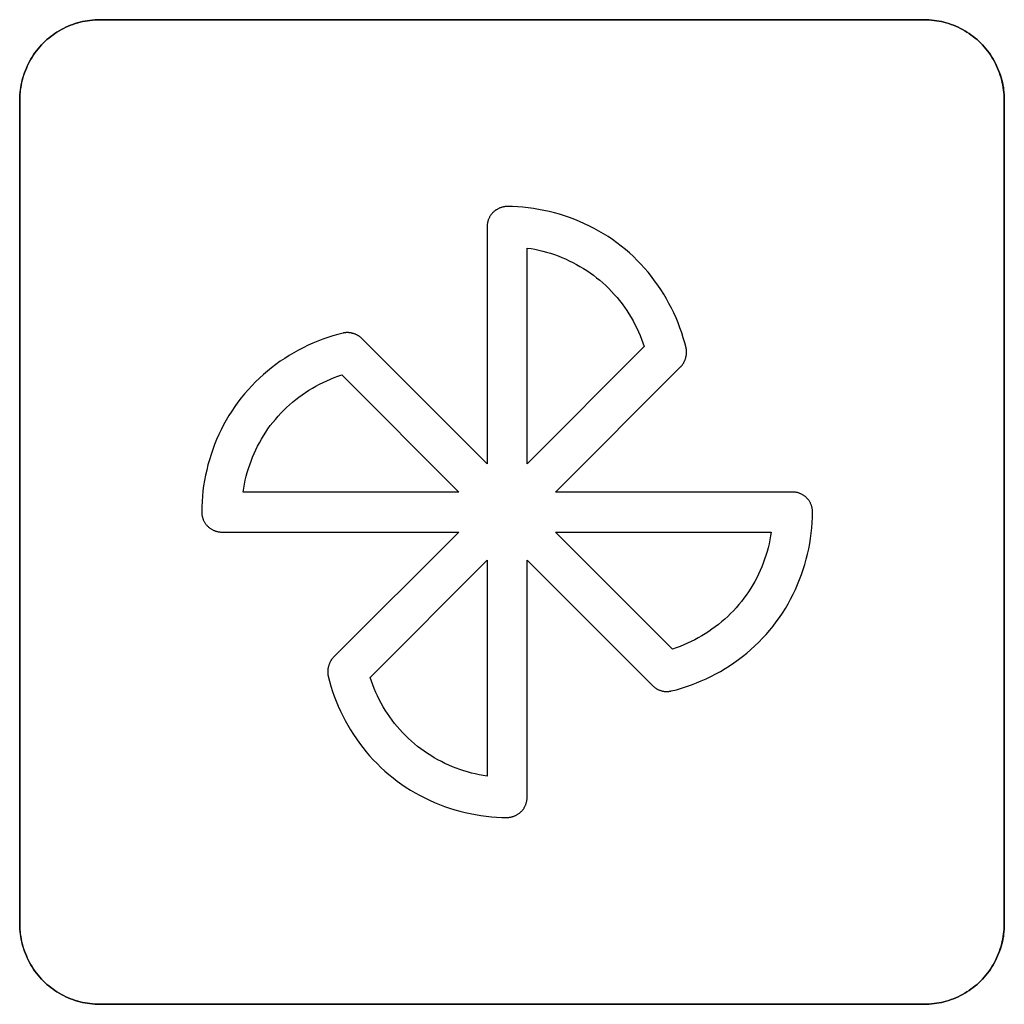
# Model space of a CAD drawing. Units: millimetres. Extents: x -519 to 184, y -137 to 128.
# Drawn here: x -50 to -37, y -117 to -105 of the extents above; entities that cross this region are included whole.
import ezdxf

# ---------------------------------------------------------------- set-up
doc = ezdxf.new("R2010")
doc.units = ezdxf.units.MM
doc.header["$LTSCALE"] = 16.335
doc.layers.add('CURVE', color=7, linetype='CONTINUOUS')
doc.layers.add('INTFCLR_4', color=7, linetype='CONTINUOUS')

msp = doc.modelspace()

# ---------------------------------------------------------------- linework, layer by layer
at = {"layer": 'CURVE', "color": 250, "linetype": 'CONTINUOUS'}
for p, q in [((-38.217, -105.043), (-48.517, -105.043)), ((-49.517, -106.042), (-49.517, -116.343)), ((-37.217, -116.343), (-37.217, -106.042)), ((-48.517, -117.342), (-38.217, -117.342))]:
    msp.add_line(p, q, dxfattribs=at)
for points in [[(-48.517, -105.043), (-48.548, -105.043), (-48.578, -105.045), (-48.609, -105.047), (-48.64, -105.051), (-48.671, -105.055), (-48.701, -105.061), (-48.732, -105.067), (-48.762, -105.075), (-48.793, -105.083), (-48.823, -105.092), (-48.852, -105.102), (-48.882, -105.113), (-48.911, -105.125), (-48.94, -105.138), (-48.968, -105.152), (-48.996, -105.167), (-49.024, -105.182), (-49.051, -105.198), (-49.078, -105.216), (-49.104, -105.234), (-49.129, -105.252), (-49.154, -105.272), (-49.178, -105.292), (-49.202, -105.314), (-49.224, -105.336), (-49.246, -105.358), (-49.267, -105.382), (-49.288, -105.406), (-49.307, -105.431), (-49.326, -105.456), (-49.344, -105.482), (-49.361, -105.509), (-49.378, -105.536), (-49.393, -105.563), (-49.408, -105.591), (-49.422, -105.62), (-49.434, -105.649), (-49.446, -105.678), (-49.457, -105.707), (-49.468, -105.737), (-49.477, -105.767), (-49.485, -105.797), (-49.493, -105.828), (-49.499, -105.858), (-49.504, -105.889), (-49.509, -105.92), (-49.512, -105.95), (-49.515, -105.981), (-49.516, -106.012), (-49.517, -106.042)], [(-37.217, -106.042), (-37.218, -106.012), (-37.219, -105.981), (-37.222, -105.95), (-37.225, -105.92), (-37.23, -105.889), (-37.235, -105.858), (-37.242, -105.828), (-37.249, -105.797), (-37.258, -105.767), (-37.267, -105.737), (-37.277, -105.707), (-37.288, -105.678), (-37.3, -105.649), (-37.313, -105.62), (-37.327, -105.591), (-37.341, -105.563), (-37.357, -105.536), (-37.373, -105.509), (-37.39, -105.482), (-37.408, -105.456), (-37.427, -105.431), (-37.447, -105.406), (-37.467, -105.382), (-37.488, -105.358), (-37.51, -105.336), (-37.533, -105.314), (-37.556, -105.292), (-37.581, -105.272), (-37.605, -105.252), (-37.631, -105.234), (-37.657, -105.216), (-37.683, -105.199), (-37.71, -105.182), (-37.738, -105.167), (-37.766, -105.152), (-37.795, -105.138), (-37.823, -105.125), (-37.853, -105.113), (-37.882, -105.102), (-37.912, -105.092), (-37.942, -105.083), (-37.972, -105.075), (-38.002, -105.067), (-38.033, -105.061), (-38.064, -105.055), (-38.094, -105.051), (-38.125, -105.047), (-38.156, -105.045), (-38.186, -105.043), (-38.217, -105.043)], [(-49.517, -116.343), (-49.516, -116.373), (-49.515, -116.404), (-49.512, -116.435), (-49.509, -116.465), (-49.504, -116.496), (-49.499, -116.527), (-49.493, -116.557), (-49.485, -116.588), (-49.477, -116.618), (-49.468, -116.648), (-49.457, -116.678), (-49.446, -116.707), (-49.434, -116.736), (-49.422, -116.765), (-49.408, -116.794), (-49.393, -116.822), (-49.378, -116.849), (-49.361, -116.876), (-49.344, -116.903), (-49.326, -116.929), (-49.307, -116.954), (-49.288, -116.979), (-49.267, -117.003), (-49.246, -117.027), (-49.224, -117.049), (-49.202, -117.071), (-49.178, -117.093), (-49.154, -117.113), (-49.129, -117.133), (-49.104, -117.151), (-49.078, -117.169), (-49.051, -117.187), (-49.024, -117.203), (-48.996, -117.218), (-48.968, -117.233), (-48.94, -117.247), (-48.911, -117.26), (-48.882, -117.272), (-48.852, -117.283), (-48.823, -117.293), (-48.793, -117.302), (-48.762, -117.311), (-48.732, -117.318), (-48.701, -117.324), (-48.671, -117.33), (-48.64, -117.334), (-48.609, -117.338), (-48.578, -117.34), (-48.548, -117.342), (-48.517, -117.342)], [(-38.217, -117.342), (-38.186, -117.342), (-38.156, -117.34), (-38.125, -117.338), (-38.094, -117.334), (-38.064, -117.33), (-38.033, -117.324), (-38.002, -117.318), (-37.972, -117.31), (-37.942, -117.302), (-37.912, -117.293), (-37.882, -117.283), (-37.853, -117.272), (-37.823, -117.26), (-37.795, -117.247), (-37.766, -117.233), (-37.738, -117.218), (-37.71, -117.203), (-37.683, -117.187), (-37.657, -117.169), (-37.631, -117.151), (-37.605, -117.133), (-37.581, -117.113), (-37.556, -117.093), (-37.533, -117.071), (-37.51, -117.049), (-37.488, -117.027), (-37.467, -117.003), (-37.447, -116.979), (-37.427, -116.954), (-37.408, -116.929), (-37.39, -116.903), (-37.373, -116.876), (-37.357, -116.849), (-37.341, -116.822), (-37.327, -116.794), (-37.313, -116.765), (-37.3, -116.736), (-37.288, -116.707), (-37.277, -116.678), (-37.267, -116.648), (-37.258, -116.618), (-37.249, -116.588), (-37.242, -116.557), (-37.235, -116.527), (-37.23, -116.496), (-37.225, -116.465), (-37.222, -116.435), (-37.219, -116.404), (-37.218, -116.373), (-37.217, -116.343)]]:
    msp.add_lwpolyline(points, dxfattribs=at)
at = {"layer": 'INTFCLR_4', "color": 250, "linetype": 'CONTINUOUS'}
for p, q in [((-48.517, -105.043), (-38.217, -105.043)), ((-49.517, -116.343), (-49.517, -106.042)), ((-37.217, -106.042), (-37.217, -116.343)), ((-43.678, -107.627), (-43.678, -110.589)), ((-43.178, -110.589), (-43.178, -107.895)), ((-43.678, -110.589), (-45.243, -109.024)), ((-41.716, -109.127), (-43.178, -110.589)), ((-42.824, -110.943), (-41.259, -109.377)), ((-45.494, -109.481), (-44.031, -110.943)), ((-44.031, -110.943), (-46.726, -110.943)), ((-39.863, -110.943), (-42.824, -110.943)), ((-46.993, -111.443), (-44.031, -111.443)), ((-44.031, -111.443), (-45.597, -113.008)), ((-42.824, -111.443), (-40.129, -111.443)), ((-41.362, -112.905), (-42.824, -111.443)), ((-45.14, -113.259), (-43.678, -111.796)), ((-43.678, -111.796), (-43.678, -114.491)), ((-43.178, -111.796), (-41.613, -113.361)), ((-43.178, -114.758), (-43.178, -111.796)), ((-38.217, -117.342), (-48.517, -117.342))]:
    msp.add_line(p, q, dxfattribs=at)
for points in [[(-49.517, -106.042), (-49.516, -106.012), (-49.514, -105.981), (-49.512, -105.95), (-49.508, -105.92), (-49.504, -105.889), (-49.498, -105.858), (-49.492, -105.828), (-49.485, -105.797), (-49.476, -105.767), (-49.467, -105.737), (-49.457, -105.707), (-49.446, -105.678), (-49.434, -105.649), (-49.421, -105.62), (-49.407, -105.591), (-49.393, -105.563), (-49.377, -105.536), (-49.361, -105.509), (-49.344, -105.482), (-49.326, -105.456), (-49.307, -105.431), (-49.287, -105.406), (-49.267, -105.382), (-49.246, -105.358), (-49.224, -105.336), (-49.201, -105.314), (-49.178, -105.292), (-49.154, -105.272), (-49.129, -105.252), (-49.103, -105.234), (-49.077, -105.216), (-49.051, -105.198), (-49.024, -105.182), (-48.996, -105.167), (-48.968, -105.152), (-48.94, -105.138), (-48.911, -105.125), (-48.881, -105.113), (-48.852, -105.102), (-48.822, -105.092), (-48.792, -105.083), (-48.762, -105.075), (-48.731, -105.067), (-48.701, -105.061), (-48.67, -105.055), (-48.64, -105.051), (-48.609, -105.047), (-48.578, -105.045), (-48.547, -105.043), (-48.517, -105.043)], [(-38.217, -105.043), (-38.186, -105.043), (-38.155, -105.045), (-38.125, -105.047), (-38.094, -105.051), (-38.063, -105.055), (-38.032, -105.061), (-38.002, -105.067), (-37.972, -105.075), (-37.941, -105.083), (-37.911, -105.092), (-37.882, -105.102), (-37.852, -105.113), (-37.823, -105.125), (-37.794, -105.138), (-37.766, -105.152), (-37.738, -105.167), (-37.71, -105.182), (-37.683, -105.199), (-37.656, -105.216), (-37.63, -105.234), (-37.605, -105.252), (-37.58, -105.272), (-37.556, -105.292), (-37.533, -105.314), (-37.51, -105.336), (-37.488, -105.358), (-37.467, -105.382), (-37.446, -105.406), (-37.427, -105.431), (-37.408, -105.456), (-37.39, -105.482), (-37.373, -105.509), (-37.356, -105.536), (-37.341, -105.563), (-37.326, -105.591), (-37.313, -105.62), (-37.3, -105.649), (-37.288, -105.678), (-37.277, -105.707), (-37.266, -105.737), (-37.257, -105.767), (-37.249, -105.797), (-37.241, -105.828), (-37.235, -105.858), (-37.229, -105.889), (-37.225, -105.92), (-37.221, -105.95), (-37.219, -105.981), (-37.217, -106.012), (-37.217, -106.042)], [(-43.428, -107.377), (-43.435, -107.377), (-43.443, -107.378), (-43.451, -107.378), (-43.459, -107.379), (-43.466, -107.38), (-43.474, -107.382), (-43.482, -107.383), (-43.489, -107.385), (-43.497, -107.387), (-43.504, -107.39), (-43.512, -107.392), (-43.519, -107.395), (-43.526, -107.398), (-43.533, -107.401), (-43.541, -107.405), (-43.548, -107.408), (-43.554, -107.412), (-43.561, -107.416), (-43.568, -107.42), (-43.574, -107.425), (-43.581, -107.43), (-43.587, -107.435), (-43.593, -107.44), (-43.599, -107.445), (-43.605, -107.45), (-43.61, -107.456), (-43.615, -107.462), (-43.62, -107.468), (-43.625, -107.474), (-43.63, -107.481), (-43.634, -107.487), (-43.639, -107.494), (-43.643, -107.501), (-43.647, -107.507), (-43.65, -107.514), (-43.654, -107.522), (-43.657, -107.529), (-43.66, -107.536), (-43.663, -107.543), (-43.665, -107.551), (-43.668, -107.558), (-43.67, -107.566), (-43.671, -107.574), (-43.673, -107.581), (-43.674, -107.589), (-43.676, -107.597), (-43.676, -107.604), (-43.677, -107.612), (-43.677, -107.62), (-43.678, -107.627)], [(-41.193, -109.142), (-41.209, -109.079), (-41.227, -109.015), (-41.247, -108.953), (-41.269, -108.89), (-41.293, -108.828), (-41.318, -108.767), (-41.346, -108.706), (-41.375, -108.646), (-41.406, -108.587), (-41.438, -108.529), (-41.472, -108.471), (-41.508, -108.414), (-41.546, -108.359), (-41.585, -108.304), (-41.625, -108.251), (-41.667, -108.198), (-41.711, -108.147), (-41.756, -108.098), (-41.803, -108.049), (-41.851, -108.002), (-41.9, -107.957), (-41.951, -107.913), (-42.003, -107.87), (-42.056, -107.829), (-42.111, -107.79), (-42.166, -107.753), (-42.223, -107.717), (-42.281, -107.683), (-42.34, -107.651), (-42.4, -107.62), (-42.46, -107.591), (-42.522, -107.564), (-42.584, -107.539), (-42.647, -107.515), (-42.71, -107.493), (-42.774, -107.473), (-42.838, -107.455), (-42.903, -107.439), (-42.968, -107.425), (-43.034, -107.412), (-43.099, -107.401), (-43.165, -107.393), (-43.231, -107.386), (-43.296, -107.381), (-43.362, -107.378), (-43.428, -107.377)], [(-43.178, -107.895), (-43.129, -107.902), (-43.08, -107.911), (-43.031, -107.921), (-42.982, -107.933), (-42.934, -107.946), (-42.886, -107.961), (-42.838, -107.977), (-42.791, -107.994), (-42.744, -108.012), (-42.698, -108.032), (-42.652, -108.053), (-42.607, -108.075), (-42.562, -108.099), (-42.518, -108.124), (-42.475, -108.15), (-42.432, -108.177), (-42.391, -108.205), (-42.35, -108.235), (-42.31, -108.266), (-42.27, -108.298), (-42.232, -108.331), (-42.195, -108.365), (-42.158, -108.401), (-42.123, -108.437), (-42.089, -108.475), (-42.055, -108.513), (-42.023, -108.552), (-41.992, -108.593), (-41.962, -108.634), (-41.934, -108.675), (-41.906, -108.718), (-41.88, -108.761), (-41.855, -108.805), (-41.831, -108.849), (-41.809, -108.895), (-41.787, -108.94), (-41.767, -108.986), (-41.749, -109.033), (-41.731, -109.08), (-41.716, -109.127)], [(-45.478, -108.958), (-45.542, -108.974), (-45.605, -108.992), (-45.668, -109.012), (-45.73, -109.034), (-45.792, -109.058), (-45.854, -109.083), (-45.914, -109.11), (-45.974, -109.14), (-46.034, -109.17), (-46.092, -109.203), (-46.15, -109.237), (-46.206, -109.273), (-46.262, -109.31), (-46.316, -109.349), (-46.37, -109.39), (-46.422, -109.432), (-46.473, -109.476), (-46.523, -109.521), (-46.571, -109.567), (-46.618, -109.615), (-46.664, -109.665), (-46.708, -109.716), (-46.75, -109.768), (-46.791, -109.821), (-46.83, -109.875), (-46.868, -109.931), (-46.904, -109.988), (-46.938, -110.046), (-46.97, -110.105), (-47.001, -110.165), (-47.029, -110.225), (-47.057, -110.287), (-47.082, -110.349), (-47.105, -110.412), (-47.127, -110.475), (-47.147, -110.539), (-47.165, -110.603), (-47.181, -110.668), (-47.196, -110.733), (-47.208, -110.799), (-47.219, -110.864), (-47.228, -110.93), (-47.234, -110.996), (-47.239, -111.061), (-47.242, -111.127), (-47.243, -111.193)], [(-45.243, -109.024), (-45.247, -109.02), (-45.252, -109.015), (-45.257, -109.011), (-45.261, -109.008), (-45.266, -109.004), (-45.271, -109), (-45.277, -108.997), (-45.282, -108.993), (-45.287, -108.99), (-45.293, -108.987), (-45.299, -108.984), (-45.304, -108.981), (-45.31, -108.978), (-45.316, -108.975), (-45.322, -108.973), (-45.328, -108.97), (-45.334, -108.968), (-45.34, -108.966), (-45.346, -108.964), (-45.352, -108.962), (-45.359, -108.961), (-45.365, -108.959), (-45.371, -108.958), (-45.378, -108.956), (-45.384, -108.955), (-45.39, -108.954), (-45.397, -108.954), (-45.403, -108.953), (-45.41, -108.952), (-45.416, -108.952), (-45.422, -108.952), (-45.429, -108.952), (-45.435, -108.952), (-45.441, -108.952), (-45.448, -108.953), (-45.454, -108.953), (-45.46, -108.954), (-45.466, -108.955), (-45.472, -108.956), (-45.478, -108.958)], [(-41.259, -109.377), (-41.255, -109.373), (-41.251, -109.368), (-41.247, -109.364), (-41.243, -109.359), (-41.239, -109.354), (-41.235, -109.349), (-41.232, -109.344), (-41.228, -109.338), (-41.225, -109.333), (-41.222, -109.328), (-41.219, -109.322), (-41.216, -109.316), (-41.213, -109.31), (-41.21, -109.305), (-41.208, -109.299), (-41.205, -109.293), (-41.203, -109.287), (-41.201, -109.28), (-41.199, -109.274), (-41.197, -109.268), (-41.195, -109.262), (-41.194, -109.255), (-41.192, -109.249), (-41.191, -109.243), (-41.19, -109.236), (-41.189, -109.23), (-41.188, -109.224), (-41.188, -109.217), (-41.187, -109.211), (-41.187, -109.204), (-41.187, -109.198), (-41.187, -109.192), (-41.187, -109.185), (-41.187, -109.179), (-41.188, -109.173), (-41.188, -109.167), (-41.189, -109.16), (-41.19, -109.154), (-41.191, -109.148), (-41.193, -109.142)], [(-46.726, -110.943), (-46.719, -110.894), (-46.71, -110.845), (-46.699, -110.796), (-46.688, -110.747), (-46.675, -110.699), (-46.66, -110.651), (-46.644, -110.603), (-46.627, -110.556), (-46.609, -110.509), (-46.589, -110.463), (-46.568, -110.417), (-46.546, -110.372), (-46.522, -110.327), (-46.497, -110.283), (-46.471, -110.24), (-46.444, -110.197), (-46.416, -110.155), (-46.386, -110.114), (-46.355, -110.074), (-46.323, -110.035), (-46.29, -109.997), (-46.256, -109.959), (-46.22, -109.923), (-46.184, -109.888), (-46.146, -109.853), (-46.108, -109.82), (-46.068, -109.788), (-46.028, -109.757), (-45.987, -109.727), (-45.945, -109.699), (-45.903, -109.671), (-45.86, -109.645), (-45.816, -109.62), (-45.771, -109.596), (-45.726, -109.573), (-45.681, -109.552), (-45.634, -109.532), (-45.588, -109.514), (-45.541, -109.497), (-45.494, -109.481)], [(-39.612, -111.193), (-39.613, -111.185), (-39.613, -111.178), (-39.614, -111.17), (-39.614, -111.162), (-39.616, -111.155), (-39.617, -111.147), (-39.619, -111.139), (-39.62, -111.132), (-39.622, -111.124), (-39.625, -111.117), (-39.627, -111.109), (-39.63, -111.102), (-39.633, -111.094), (-39.636, -111.087), (-39.64, -111.08), (-39.643, -111.073), (-39.647, -111.066), (-39.651, -111.059), (-39.656, -111.053), (-39.66, -111.046), (-39.665, -111.04), (-39.67, -111.034), (-39.675, -111.028), (-39.68, -111.022), (-39.686, -111.016), (-39.691, -111.011), (-39.697, -111.005), (-39.703, -111), (-39.709, -110.995), (-39.716, -110.991), (-39.722, -110.986), (-39.729, -110.982), (-39.736, -110.978), (-39.743, -110.974), (-39.75, -110.97), (-39.757, -110.967), (-39.764, -110.964), (-39.771, -110.961), (-39.779, -110.958), (-39.786, -110.955), (-39.794, -110.953), (-39.801, -110.951), (-39.809, -110.949), (-39.816, -110.947), (-39.824, -110.946), (-39.832, -110.945), (-39.839, -110.944), (-39.847, -110.943), (-39.855, -110.943), (-39.863, -110.943)], [(-47.243, -111.193), (-47.243, -111.201), (-47.243, -111.208), (-47.242, -111.216), (-47.241, -111.224), (-47.24, -111.231), (-47.239, -111.239), (-47.237, -111.247), (-47.235, -111.254), (-47.233, -111.262), (-47.231, -111.269), (-47.228, -111.277), (-47.226, -111.284), (-47.223, -111.292), (-47.219, -111.299), (-47.216, -111.306), (-47.212, -111.313), (-47.208, -111.32), (-47.204, -111.327), (-47.2, -111.333), (-47.196, -111.34), (-47.191, -111.346), (-47.186, -111.352), (-47.181, -111.358), (-47.176, -111.364), (-47.17, -111.37), (-47.164, -111.375), (-47.158, -111.381), (-47.152, -111.386), (-47.146, -111.391), (-47.14, -111.395), (-47.133, -111.4), (-47.127, -111.404), (-47.12, -111.408), (-47.113, -111.412), (-47.106, -111.416), (-47.099, -111.419), (-47.092, -111.422), (-47.084, -111.425), (-47.077, -111.428), (-47.07, -111.431), (-47.062, -111.433), (-47.055, -111.435), (-47.047, -111.437), (-47.039, -111.439), (-47.032, -111.44), (-47.024, -111.441), (-47.016, -111.442), (-47.009, -111.443), (-47.001, -111.443), (-46.993, -111.443)], [(-41.378, -113.428), (-41.314, -113.412), (-41.251, -113.394), (-41.188, -113.374), (-41.126, -113.352), (-41.064, -113.328), (-41.002, -113.303), (-40.942, -113.275), (-40.882, -113.246), (-40.822, -113.215), (-40.764, -113.183), (-40.706, -113.149), (-40.65, -113.113), (-40.594, -113.075), (-40.539, -113.036), (-40.486, -112.996), (-40.434, -112.954), (-40.383, -112.91), (-40.333, -112.865), (-40.284, -112.818), (-40.237, -112.77), (-40.192, -112.721), (-40.148, -112.67), (-40.105, -112.618), (-40.065, -112.565), (-40.025, -112.51), (-39.988, -112.455), (-39.952, -112.398), (-39.918, -112.34), (-39.886, -112.281), (-39.855, -112.221), (-39.826, -112.161), (-39.799, -112.099), (-39.774, -112.037), (-39.75, -111.974), (-39.729, -111.911), (-39.709, -111.847), (-39.691, -111.783), (-39.674, -111.718), (-39.66, -111.653), (-39.647, -111.587), (-39.637, -111.522), (-39.628, -111.456), (-39.621, -111.39), (-39.616, -111.324), (-39.613, -111.259), (-39.612, -111.193)], [(-40.129, -111.443), (-40.137, -111.492), (-40.146, -111.541), (-40.156, -111.59), (-40.168, -111.639), (-40.181, -111.687), (-40.196, -111.735), (-40.211, -111.782), (-40.229, -111.83), (-40.247, -111.877), (-40.267, -111.923), (-40.288, -111.969), (-40.31, -112.014), (-40.334, -112.059), (-40.359, -112.103), (-40.385, -112.146), (-40.412, -112.188), (-40.44, -112.23), (-40.47, -112.271), (-40.501, -112.311), (-40.533, -112.35), (-40.566, -112.389), (-40.6, -112.426), (-40.636, -112.462), (-40.672, -112.498), (-40.71, -112.532), (-40.748, -112.565), (-40.787, -112.597), (-40.828, -112.628), (-40.869, -112.658), (-40.91, -112.687), (-40.953, -112.714), (-40.996, -112.741), (-41.04, -112.766), (-41.084, -112.79), (-41.13, -112.812), (-41.175, -112.833), (-41.221, -112.853), (-41.268, -112.872), (-41.315, -112.889), (-41.362, -112.905)], [(-45.597, -113.008), (-45.601, -113.012), (-45.605, -113.017), (-45.609, -113.021), (-45.613, -113.026), (-45.617, -113.031), (-45.62, -113.036), (-45.624, -113.041), (-45.627, -113.047), (-45.631, -113.052), (-45.634, -113.058), (-45.637, -113.063), (-45.64, -113.069), (-45.643, -113.075), (-45.645, -113.081), (-45.648, -113.086), (-45.65, -113.092), (-45.653, -113.099), (-45.655, -113.105), (-45.657, -113.111), (-45.659, -113.117), (-45.66, -113.123), (-45.662, -113.13), (-45.663, -113.136), (-45.664, -113.142), (-45.666, -113.149), (-45.666, -113.155), (-45.667, -113.162), (-45.668, -113.168), (-45.668, -113.174), (-45.669, -113.181), (-45.669, -113.187), (-45.669, -113.193), (-45.669, -113.2), (-45.668, -113.206), (-45.668, -113.212), (-45.667, -113.218), (-45.667, -113.225), (-45.666, -113.231), (-45.664, -113.237), (-45.663, -113.243)], [(-45.663, -113.243), (-45.647, -113.306), (-45.629, -113.37), (-45.609, -113.433), (-45.587, -113.495), (-45.563, -113.557), (-45.538, -113.618), (-45.51, -113.679), (-45.481, -113.739), (-45.45, -113.798), (-45.418, -113.857), (-45.384, -113.914), (-45.348, -113.971), (-45.31, -114.026), (-45.271, -114.081), (-45.231, -114.134), (-45.189, -114.187), (-45.145, -114.238), (-45.1, -114.288), (-45.053, -114.336), (-45.005, -114.383), (-44.956, -114.429), (-44.905, -114.473), (-44.853, -114.515), (-44.8, -114.556), (-44.745, -114.595), (-44.69, -114.632), (-44.633, -114.668), (-44.575, -114.702), (-44.516, -114.735), (-44.456, -114.765), (-44.396, -114.794), (-44.334, -114.821), (-44.272, -114.847), (-44.209, -114.87), (-44.146, -114.892), (-44.082, -114.912), (-44.018, -114.93), (-43.953, -114.946), (-43.888, -114.96), (-43.822, -114.973), (-43.757, -114.984), (-43.691, -114.992), (-43.625, -114.999), (-43.559, -115.004), (-43.493, -115.007), (-43.428, -115.008)], [(-43.678, -114.491), (-43.727, -114.484), (-43.776, -114.475), (-43.825, -114.464), (-43.873, -114.453), (-43.922, -114.44), (-43.97, -114.425), (-44.017, -114.409), (-44.065, -114.392), (-44.111, -114.374), (-44.158, -114.354), (-44.204, -114.333), (-44.249, -114.311), (-44.294, -114.287), (-44.338, -114.262), (-44.381, -114.236), (-44.423, -114.209), (-44.465, -114.18), (-44.506, -114.151), (-44.546, -114.12), (-44.585, -114.088), (-44.624, -114.055), (-44.661, -114.02), (-44.698, -113.985), (-44.733, -113.949), (-44.767, -113.911), (-44.8, -113.873), (-44.833, -113.833), (-44.864, -113.793), (-44.893, -113.752), (-44.922, -113.71), (-44.95, -113.668), (-44.976, -113.625), (-45.001, -113.581), (-45.025, -113.536), (-45.047, -113.491), (-45.068, -113.446), (-45.088, -113.399), (-45.107, -113.353), (-45.124, -113.306), (-45.14, -113.259)], [(-41.613, -113.361), (-41.608, -113.366), (-41.603, -113.37), (-41.598, -113.374), (-41.593, -113.378), (-41.588, -113.382), (-41.583, -113.386), (-41.578, -113.39), (-41.572, -113.394), (-41.567, -113.397), (-41.561, -113.4), (-41.555, -113.404), (-41.549, -113.407), (-41.544, -113.41), (-41.538, -113.412), (-41.531, -113.415), (-41.525, -113.418), (-41.519, -113.42), (-41.513, -113.422), (-41.507, -113.424), (-41.5, -113.426), (-41.494, -113.428), (-41.488, -113.429), (-41.481, -113.43), (-41.475, -113.432), (-41.468, -113.433), (-41.462, -113.433), (-41.455, -113.434), (-41.449, -113.435), (-41.442, -113.435), (-41.436, -113.435), (-41.43, -113.435), (-41.424, -113.435), (-41.418, -113.434), (-41.413, -113.434), (-41.407, -113.433), (-41.401, -113.432), (-41.395, -113.431), (-41.389, -113.43), (-41.384, -113.429), (-41.378, -113.428)], [(-43.428, -115.008), (-43.42, -115.008), (-43.412, -115.007), (-43.405, -115.007), (-43.397, -115.006), (-43.389, -115.005), (-43.382, -115.003), (-43.374, -115.002), (-43.366, -115), (-43.359, -114.998), (-43.351, -114.996), (-43.344, -114.993), (-43.337, -114.99), (-43.329, -114.987), (-43.322, -114.984), (-43.315, -114.981), (-43.308, -114.977), (-43.301, -114.973), (-43.294, -114.969), (-43.288, -114.965), (-43.281, -114.96), (-43.275, -114.956), (-43.269, -114.951), (-43.263, -114.946), (-43.257, -114.94), (-43.251, -114.935), (-43.245, -114.929), (-43.24, -114.923), (-43.235, -114.917), (-43.23, -114.911), (-43.225, -114.905), (-43.221, -114.898), (-43.217, -114.892), (-43.213, -114.885), (-43.209, -114.878), (-43.205, -114.871), (-43.202, -114.864), (-43.198, -114.856), (-43.195, -114.849), (-43.193, -114.842), (-43.19, -114.834), (-43.188, -114.827), (-43.186, -114.819), (-43.184, -114.812), (-43.182, -114.804), (-43.181, -114.796), (-43.18, -114.789), (-43.179, -114.781), (-43.178, -114.773), (-43.178, -114.766), (-43.178, -114.758)], [(-48.517, -117.342), (-48.547, -117.342), (-48.578, -117.34), (-48.609, -117.338), (-48.64, -117.334), (-48.67, -117.33), (-48.701, -117.324), (-48.731, -117.318), (-48.762, -117.311), (-48.792, -117.302), (-48.822, -117.293), (-48.852, -117.283), (-48.881, -117.272), (-48.911, -117.26), (-48.94, -117.247), (-48.968, -117.233), (-48.996, -117.218), (-49.024, -117.203), (-49.051, -117.187), (-49.077, -117.169), (-49.103, -117.151), (-49.129, -117.133), (-49.154, -117.113), (-49.178, -117.093), (-49.201, -117.071), (-49.224, -117.049), (-49.246, -117.027), (-49.267, -117.003), (-49.287, -116.979), (-49.307, -116.954), (-49.326, -116.929), (-49.344, -116.903), (-49.361, -116.876), (-49.377, -116.849), (-49.393, -116.822), (-49.407, -116.794), (-49.421, -116.765), (-49.434, -116.736), (-49.446, -116.707), (-49.457, -116.678), (-49.467, -116.648), (-49.476, -116.618), (-49.485, -116.588), (-49.492, -116.557), (-49.498, -116.527), (-49.504, -116.496), (-49.508, -116.465), (-49.512, -116.435), (-49.514, -116.404), (-49.516, -116.373), (-49.517, -116.343)], [(-37.217, -116.343), (-37.217, -116.373), (-37.219, -116.404), (-37.221, -116.435), (-37.225, -116.465), (-37.229, -116.496), (-37.235, -116.527), (-37.241, -116.557), (-37.249, -116.588), (-37.257, -116.618), (-37.266, -116.648), (-37.277, -116.678), (-37.288, -116.707), (-37.3, -116.736), (-37.313, -116.765), (-37.326, -116.794), (-37.341, -116.822), (-37.356, -116.849), (-37.373, -116.876), (-37.39, -116.903), (-37.408, -116.929), (-37.427, -116.954), (-37.446, -116.979), (-37.467, -117.003), (-37.488, -117.027), (-37.51, -117.049), (-37.533, -117.071), (-37.556, -117.093), (-37.58, -117.113), (-37.605, -117.133), (-37.63, -117.151), (-37.656, -117.169), (-37.683, -117.187), (-37.71, -117.203), (-37.738, -117.218), (-37.766, -117.233), (-37.794, -117.247), (-37.823, -117.26), (-37.852, -117.272), (-37.882, -117.283), (-37.911, -117.293), (-37.941, -117.302), (-37.972, -117.31), (-38.002, -117.318), (-38.032, -117.324), (-38.063, -117.33), (-38.094, -117.334), (-38.125, -117.338), (-38.155, -117.34), (-38.186, -117.342), (-38.217, -117.342)]]:
    msp.add_lwpolyline(points, dxfattribs=at)

doc.saveas('drawing.dxf')
